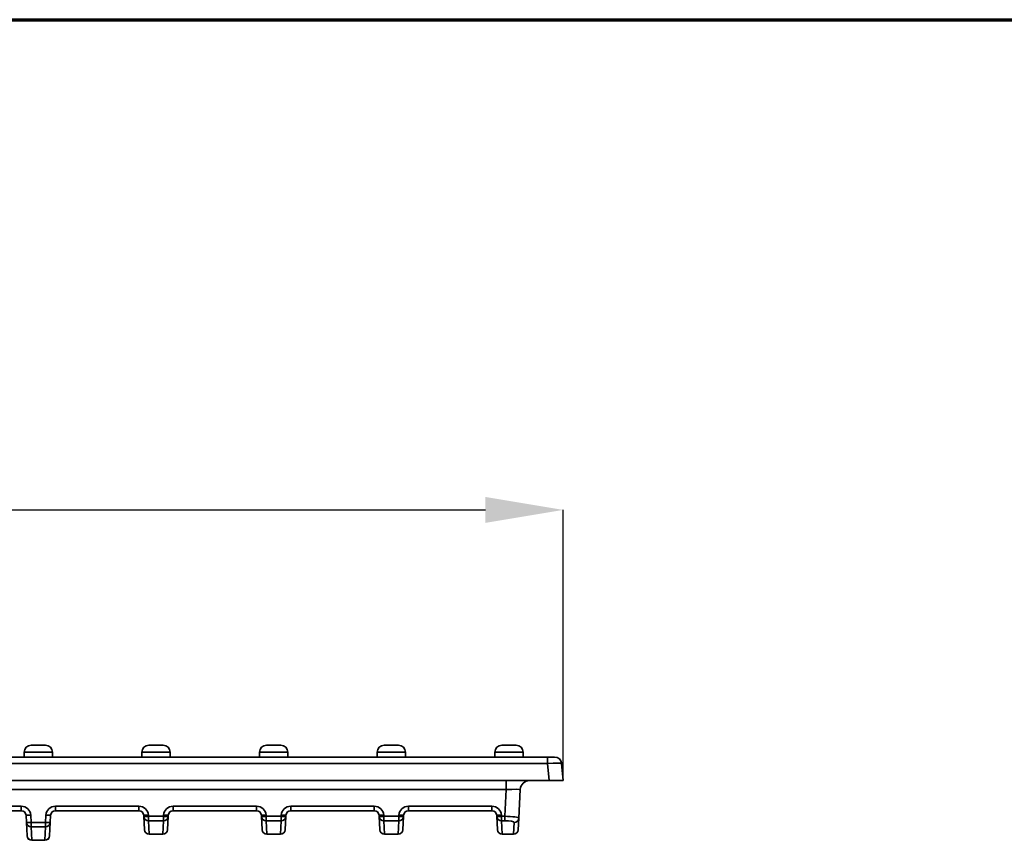
# Model space of a CAD drawing. Units: millimetres. Extents: x 75 to 3998, y 25 to 1460.
# Drawn here: x 3165 to 3374, y 1004 to 1178 of the extents above; entities that cross this region are included whole.
import ezdxf

# ---------------------------------------------------------------- set-up
doc = ezdxf.new("R2010")
doc.units = ezdxf.units.MM
doc.header["$LTSCALE"] = 5
doc.header["$PDSIZE"] = -1
doc.linetypes.add('SLD-Сплошная', pattern=[0])
doc.layers.add('FORMAT', color=7, linetype='SLD-Сплошная')
doc.styles.add('SLDTEXTSTYLE3', font='calibrii.ttf')
doc.dimstyles.new('SLDDIMSTYLE0', dxfattribs={"dimtxt": 18.520833, "dimasz": 16.51, "dimexe": 0, "dimexo": 0.0625, "dimgap": 4.630208, "dimtad": 2, "dimdec": 0, "dimrnd": 1e-09, "dimzin": 12, "dimdsep": 46, "dimtxsty": 'SLDTEXTSTYLE3', "dimsah": 1, "dimcen": 0.09, "dimadec": 0, "dimazin": 3, "dimtfac": 1, "dimtdec": 0, "dimtofl": 0, "dimtmove": 0, "dimatfit": 3, "dimfxl": 1, "dimfrac": 2, "dimtolj": 1, "dimtzin": 12, "dimarcsym": 0})

# ---------------------------------------------------------------- blocks, each defined once
blk = doc.blocks.new('*D12')
at = {"layer": 'Defpoints', "color": 0, "transparency": 16777216}
for p in [(3280.43, 1074.22), (2782.43, 1016.72), (3280.43, 1016.72)]:
    blk.add_point(p, dxfattribs=at)
at = {"layer": 'FORMAT', "color": 0, "lineweight": -2, "transparency": 16777216}
for p, q in [((2782.43, 1016.79), (2782.43, 1074.22)), ((2798.94, 1074.22), (3263.92, 1074.22)), ((3280.43, 1016.79), (3280.43, 1074.22))]:
    blk.add_line(p, q, dxfattribs=at)
at = {"layer": 'FORMAT', "color": 0, "transparency": 16777216}
for points in [[(2798.94, 1076.98), (2798.94, 1071.47), (2782.43, 1074.22)], [(3263.92, 1076.98), (3263.92, 1071.47), (3280.43, 1074.22)]]:
    blk.add_solid(points, dxfattribs=at)
at = {"layer": 'FORMAT', "color": 0, "transparency": 16777216, "insert": (3031.43, 1097.83), "char_height": 18.521, "attachment_point": 2, "style": 'SLDTEXTSTYLE3'}
blk.add_mtext('\\A1;498', dxfattribs=at)

msp = doc.modelspace()

# ---------------------------------------------------------------- linework, layer by layer
at = {"color": 7, "linetype": 'Continuous', "lineweight": 70}
msp.add_line((2613.48, 1178.39), (3998.48, 1178.39), dxfattribs=at)
at = {"color": 7, "linetype": 'Continuous', "lineweight": 35}
for p, q in [((3167.43, 1024.22), (3170.43, 1024.22)), ((3192.43, 1024.22), (3195.43, 1024.22)), ((3217.43, 1024.22), (3220.43, 1024.22)), ((3242.43, 1024.22), (3245.43, 1024.22)), ((3267.43, 1024.22), (3270.43, 1024.22)), ((2785.73, 1021.72), (3277.12, 1021.72)), ((3165.93, 1022.72), (3165.93, 1021.72)), ((3171.93, 1021.72), (3171.93, 1022.72)), ((3190.93, 1022.72), (3190.93, 1021.72)), ((3196.93, 1021.72), (3196.93, 1022.72)), ((3215.93, 1022.72), (3215.93, 1021.72)), ((3221.93, 1021.72), (3221.93, 1022.72)), ((3240.93, 1022.72), (3240.93, 1021.72)), ((3246.93, 1021.72), (3246.93, 1022.72)), ((3265.93, 1022.72), (3265.93, 1021.72)), ((3271.93, 1021.72), (3271.93, 1022.72)), ((3277.12, 1020.36), (3277.12, 1021.72)), ((3277.12, 1021.72), (3278.62, 1021.72)), ((3277.12, 1020.36), (2785.73, 1020.36)), ((3277.44, 1016.72), (3277.12, 1020.36)), ((3280.11, 1020.36), (3280.43, 1016.72)), ((2785.42, 1016.72), (3277.44, 1016.72)), ((3268.33, 1014.83), (3268.33, 1016.72)), ((3280.43, 1016.72), (3277.44, 1016.72)), ((3268.33, 1014.83), (2794.52, 1014.83)), ((3268.03, 1009.12), (3268.33, 1014.83)), ((3271.33, 1014.83), (3271.01, 1008.76)), ((3147.54, 1011.27), (3165.31, 1011.27)), ((3165.31, 1010.32), (3165.31, 1011.27)), ((3172.54, 1011.27), (3190.31, 1011.27)), ((3172.54, 1010.32), (3172.54, 1011.27)), ((3190.31, 1010.32), (3190.31, 1011.27)), ((3197.54, 1011.27), (3215.31, 1011.27)), ((3197.54, 1010.32), (3197.54, 1011.27)), ((3215.31, 1010.32), (3215.31, 1011.27)), ((3222.54, 1011.27), (3240.31, 1011.27)), ((3222.54, 1010.32), (3222.54, 1011.27)), ((3240.31, 1010.32), (3240.31, 1011.27)), ((3247.54, 1011.27), (3265.31, 1011.27)), ((3247.54, 1010.32), (3247.54, 1011.27)), ((3265.31, 1010.32), (3265.31, 1011.27)), ((3165.31, 1010.32), (3147.54, 1010.32)), ((3166.39, 1007.82), (3166.31, 1009.38)), ((3167.31, 1009.38), (3167.39, 1007.82)), ((3170.46, 1007.82), (3170.54, 1009.38)), ((3171.54, 1009.38), (3171.46, 1007.82)), ((3190.31, 1010.32), (3172.54, 1010.32)), ((3191.33, 1009.12), (3191.31, 1009.38)), ((3191.47, 1006.27), (3191.33, 1009.12)), ((3192.31, 1009.38), (3192.32, 1009.12)), ((3192.32, 1009.12), (3195.53, 1009.12)), ((3192.32, 1008.18), (3192.32, 1009.12)), ((3195.53, 1009.12), (3195.54, 1009.38)), ((3195.53, 1008.18), (3195.53, 1009.12)), ((3196.53, 1009.12), (3196.38, 1006.27)), ((3196.54, 1009.38), (3196.53, 1009.12)), ((3215.31, 1010.32), (3197.54, 1010.32)), ((3216.33, 1009.12), (3216.31, 1009.38)), ((3216.47, 1006.27), (3216.33, 1009.12)), ((3217.31, 1009.38), (3217.32, 1009.12)), ((3217.32, 1009.12), (3220.53, 1009.12)), ((3217.32, 1008.18), (3217.32, 1009.12)), ((3220.53, 1009.12), (3220.54, 1009.38)), ((3220.53, 1008.18), (3220.53, 1009.12)), ((3221.53, 1009.12), (3221.38, 1006.27)), ((3221.54, 1009.38), (3221.53, 1009.12)), ((3240.31, 1010.32), (3222.54, 1010.32)), ((3241.33, 1009.12), (3241.31, 1009.38)), ((3241.47, 1006.27), (3241.33, 1009.12)), ((3242.31, 1009.38), (3242.32, 1009.12)), ((3242.32, 1009.12), (3245.53, 1009.12)), ((3242.32, 1008.18), (3242.32, 1009.12)), ((3245.53, 1009.12), (3245.54, 1009.38)), ((3245.53, 1008.18), (3245.53, 1009.12)), ((3246.53, 1009.12), (3246.38, 1006.27)), ((3246.54, 1009.38), (3246.53, 1009.12)), ((3265.31, 1010.32), (3247.54, 1010.32)), ((3266.33, 1009.12), (3266.31, 1009.38)), ((3266.47, 1006.27), (3266.33, 1009.12)), ((3267.31, 1009.38), (3267.32, 1009.12)), ((3267.32, 1009.12), (3268.03, 1009.12)), ((3267.32, 1008.18), (3267.32, 1009.12)), ((3268.03, 1008.18), (3268.03, 1009.12)), ((3271.01, 1008.76), (3270.88, 1006.27)), ((3166.54, 1004.97), (3166.39, 1007.82)), ((3167.39, 1007.82), (3170.46, 1007.82)), ((3167.39, 1006.88), (3167.39, 1007.82)), ((3170.46, 1006.88), (3167.39, 1006.88)), ((3167.39, 1006.88), (3167.54, 1004.04)), ((3170.31, 1004.04), (3170.46, 1006.88)), ((3170.46, 1006.88), (3170.46, 1007.82)), ((3171.46, 1007.82), (3171.31, 1004.97)), ((3195.53, 1008.18), (3192.32, 1008.18)), ((3192.32, 1008.18), (3192.47, 1005.34)), ((3195.38, 1005.34), (3195.53, 1008.18)), ((3220.53, 1008.18), (3217.32, 1008.18)), ((3217.32, 1008.18), (3217.47, 1005.34)), ((3220.38, 1005.34), (3220.53, 1008.18)), ((3245.53, 1008.18), (3242.32, 1008.18)), ((3242.32, 1008.18), (3242.47, 1005.34)), ((3245.38, 1005.34), (3245.53, 1008.18)), ((3268.03, 1008.18), (3267.32, 1008.18)), ((3267.32, 1008.18), (3267.47, 1005.34)), ((3269.88, 1005.34), (3270.01, 1007.83)), ((3192.47, 1005.34), (3195.38, 1005.34)), ((3192.47, 1005.34), (3192.47, 1005.32)), ((3195.38, 1005.32), (3192.47, 1005.32)), ((3195.38, 1005.32), (3195.38, 1005.34)), ((3217.47, 1005.34), (3220.38, 1005.34)), ((3217.47, 1005.34), (3217.47, 1005.32)), ((3220.38, 1005.32), (3217.47, 1005.32)), ((3220.38, 1005.32), (3220.38, 1005.34)), ((3242.47, 1005.34), (3245.38, 1005.34)), ((3242.47, 1005.34), (3242.47, 1005.32)), ((3245.38, 1005.32), (3242.47, 1005.32)), ((3245.38, 1005.32), (3245.38, 1005.34)), ((3267.47, 1005.34), (3269.88, 1005.34)), ((3267.47, 1005.34), (3267.47, 1005.32)), ((3269.88, 1005.32), (3267.47, 1005.32)), ((3269.88, 1005.32), (3269.88, 1005.34)), ((3167.54, 1004.04), (3170.31, 1004.04)), ((3167.54, 1004.04), (3167.54, 1004.02)), ((3170.31, 1004.02), (3167.54, 1004.02)), ((3170.31, 1004.02), (3170.31, 1004.04))]:
    msp.add_line(p, q, dxfattribs=at)
at = {"color": 8, "linetype": 'Continuous', "lineweight": 35}
for p, q in [((3171.93, 1022.72), (3165.93, 1022.72)), ((3196.93, 1022.72), (3190.93, 1022.72)), ((3221.93, 1022.72), (3215.93, 1022.72)), ((3246.93, 1022.72), (3240.93, 1022.72)), ((3271.93, 1022.72), (3265.93, 1022.72))]:
    msp.add_line(p, q, dxfattribs=at)
at = {"color": 7, "linetype": 'Continuous', "lineweight": 35}
for centre, radius, start, end in [((3167.43, 1022.72), 1.5, 90, 180), ((3170.43, 1022.72), 1.5, 0, 90), ((3192.43, 1022.72), 1.5, 90, 180), ((3195.43, 1022.72), 1.5, 0, 90), ((3217.43, 1022.72), 1.5, 90, 180), ((3220.43, 1022.72), 1.5, 0, 90), ((3242.43, 1022.72), 1.5, 90, 180), ((3245.43, 1022.72), 1.5, 0, 90), ((3267.43, 1022.72), 1.5, 90, 180), ((3270.43, 1022.72), 1.5, 0, 90), ((3278.62, 1020.22), 1.5, 5, 90), ((3273.32, 1014.72), 2, 90, 177), ((3165.31, 1009.27), 2, 3, 90), ((3172.54, 1009.27), 2, 90, 177), ((3190.31, 1009.27), 2, 3, 90), ((3197.54, 1009.27), 2, 90, 177), ((3215.31, 1009.27), 2, 3, 90), ((3222.54, 1009.27), 2, 90, 177), ((3240.31, 1009.27), 2, 3, 90), ((3247.54, 1009.27), 2, 90, 177), ((3265.31, 1009.27), 2, 3, 90), ((3165.31, 1009.32), 1, 3, 90), ((3166.81, 1014.16), 4.81, 264.0433, 275.9567), ((3171.04, 1014.16), 4.81, 264.0433, 275.9567), ((3172.54, 1009.32), 1, 90, 177), ((3190.31, 1009.32), 1, 3, 90), ((3191.81, 1014.16), 4.81, 264.0433, 275.9567), ((3191.83, 1013.9), 4.81, 264.0433, 275.9567), ((3192.32, 1009.18), 0.992, 183.405, 270.5017), ((3196.03, 1013.9), 4.81, 264.0433, 275.9567), ((3195.54, 1009.18), 0.992, 269.4983, 356.595), ((3196.04, 1014.16), 4.81, 264.0433, 275.9567), ((3197.54, 1009.32), 1, 90, 177), ((3215.31, 1009.32), 1, 3, 90), ((3216.81, 1014.16), 4.81, 264.0433, 275.9567), ((3216.83, 1013.9), 4.81, 264.0433, 275.9567), ((3217.32, 1009.18), 0.992, 183.405, 270.5017), ((3221.03, 1013.9), 4.81, 264.0433, 275.9567), ((3220.54, 1009.18), 0.992, 269.4983, 356.595), ((3221.04, 1014.16), 4.81, 264.0433, 275.9567), ((3222.54, 1009.32), 1, 90, 177), ((3240.31, 1009.32), 1, 3, 90), ((3241.81, 1014.16), 4.81, 264.0433, 275.9567), ((3241.83, 1013.9), 4.81, 264.0433, 275.9567), ((3242.32, 1009.18), 0.992, 183.405, 270.5017), ((3246.03, 1013.9), 4.81, 264.0433, 275.9567), ((3245.54, 1009.18), 0.992, 269.4983, 356.595), ((3246.04, 1014.16), 4.81, 264.0433, 275.9567), ((3247.54, 1009.32), 1, 90, 177), ((3265.31, 1009.32), 1, 3, 90), ((3266.81, 1014.16), 4.81, 264.0433, 275.9567), ((3266.83, 1013.9), 4.81, 264.0433, 275.9567), ((3267.32, 1009.18), 0.992, 183.405, 270.5017), ((3270.02, 1008.82), 0.992, 269.4983, 356.595), ((3166.89, 1012.6), 4.81, 264.0433, 275.9567), ((3167.38, 1007.88), 0.992, 183.405, 270.5017), ((3170.96, 1012.6), 4.81, 264.0433, 275.9567), ((3170.47, 1007.88), 0.992, 269.4983, 356.595), ((3192.46, 1006.33), 0.992, 183.405, 270.5017), ((3192.47, 1006.32), 1, 183, 270), ((3195.39, 1006.33), 0.992, 269.4983, 356.595), ((3195.38, 1006.32), 1, 270, 357), ((3217.46, 1006.33), 0.992, 183.405, 270.5017), ((3217.47, 1006.32), 1, 183, 270), ((3220.39, 1006.33), 0.992, 269.4983, 356.595), ((3220.38, 1006.32), 1, 270, 357), ((3242.46, 1006.33), 0.992, 183.405, 270.5017), ((3242.47, 1006.32), 1, 183, 270), ((3245.39, 1006.33), 0.992, 269.4983, 356.595), ((3245.38, 1006.32), 1, 270, 357), ((3267.46, 1006.33), 0.992, 183.405, 270.5017), ((3267.47, 1006.32), 1, 183, 270), ((3269.89, 1006.33), 0.992, 269.4983, 356.595), ((3269.88, 1006.32), 1, 270, 357), ((3167.53, 1005.03), 0.992, 183.405, 270.5017), ((3167.54, 1005.02), 1, 183, 270), ((3170.32, 1005.03), 0.992, 269.4983, 356.595), ((3170.31, 1005.02), 1, 270, 357)]:
    msp.add_arc(centre, radius, start, end, dxfattribs=at)
for centre, major_axis, ratio, start_param, end_param in [((3277.11, 1020.22), (3, 0.13), 0.04333, 0.001899, 1.565099), ((3268.32, 1014.72), (3.01, 0.1), 0.034579, 6.280161, 7.848219), ((3268.01, 1008.82), (3, -0.05), 0.100261, 6.279614, 7.847671), ((3268.01, 1007.83), (2, 0), 0.176203, 6.273566, 7.841624)]:
    msp.add_ellipse(centre, major_axis=major_axis, ratio=ratio, start_param=start_param, end_param=end_param, dxfattribs=at)

# ---------------------------------------------------------------- dimensions: what is measured, and where the dimension line sits
at = {"layer": 'FORMAT'}
dim = msp.add_linear_dim(base=(3280.43, 1074.22), p1=(2782.43, 1016.72), p2=(3280.43, 1016.72), dimstyle='SLDDIMSTYLE0', dxfattribs=at)
dim.commit()
dim.dimension.update_dxf_attribs({"geometry": '*D12', "text_midpoint": (3031.43, 1074.22), "dimtype": 160})

doc.saveas('drawing.dxf')
